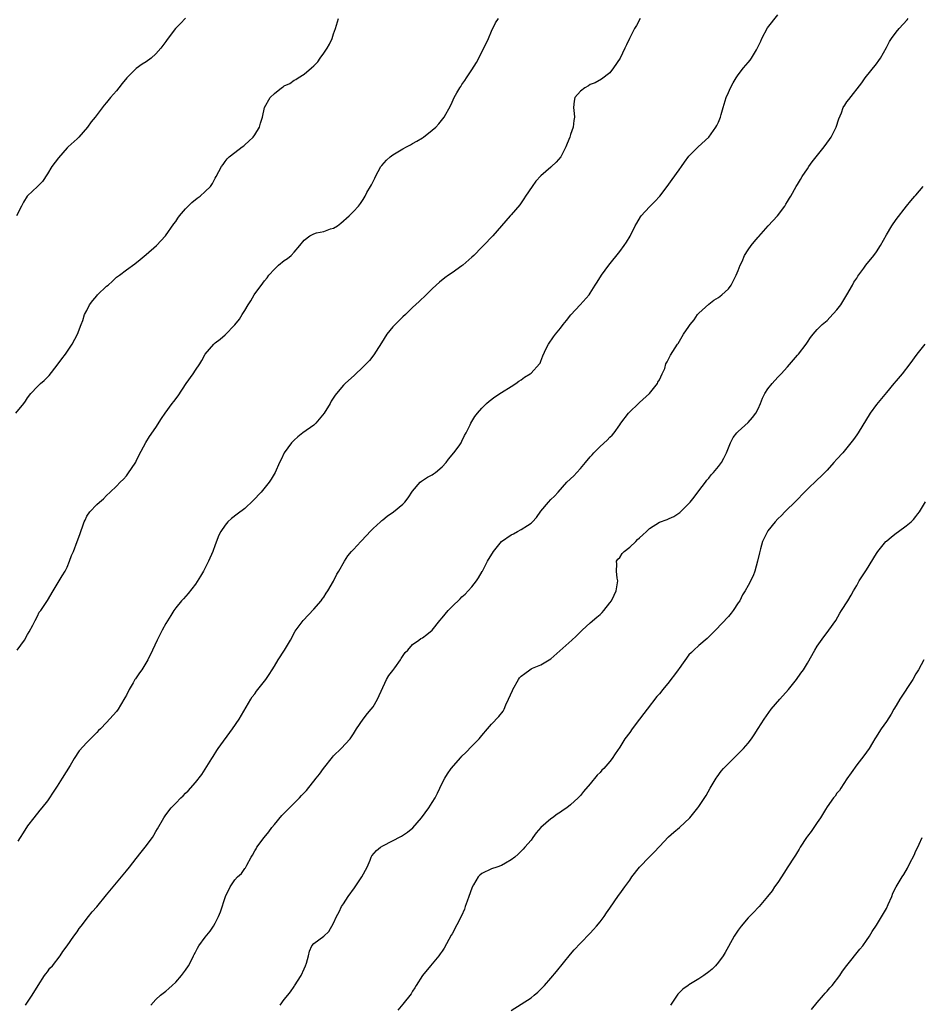
# Model space of a CAD drawing. Units: inches. Extents: x 2598000 to 2601000, y 1524000 to 1527000.
# Drawn here: x 2599635 to 2599818, y 1526335 to 1526535 of the extents above; entities that cross this region are included whole.
import ezdxf

# ---------------------------------------------------------------- set-up
doc = ezdxf.new("R2010")
doc.units = ezdxf.units.IN
doc.header["$MEASUREMENT"] = 0
doc.layers.add('LD25981524_10ft', color=122, linetype='Continuous')

msp = doc.modelspace()

# ---------------------------------------------------------------- linework, layer by layer
at = {"layer": 'LD25981524_10ft'}
for points, elevation in [([(2599634.57, 1526455), (2599636.25, 1526457), (2599636.57, 1526457.43), (2599637, 1526458.15), (2599637.62, 1526459), (2599639, 1526460.42), (2599639.6, 1526461), (2599640.35, 1526461.65), (2599641.34, 1526462.66), (2599643, 1526464.77), (2599643.94, 1526466.06), (2599644.65, 1526467), (2599646, 1526469), (2599647.07, 1526471), (2599647.84, 1526473), (2599648.2, 1526473.8), (2599648.54, 1526475), (2599649, 1526475.83), (2599649.55, 1526477), (2599650.18, 1526477.83), (2599651, 1526478.83), (2599651.15, 1526479), (2599653, 1526480.76), (2599653.31, 1526481), (2599654.22, 1526481.78), (2599655, 1526482.56), (2599655.64, 1526483), (2599657, 1526484.08), (2599658.74, 1526485.26), (2599659.82, 1526486.18), (2599661, 1526487.16), (2599663.12, 1526489), (2599664.92, 1526491), (2599666.62, 1526493.38), (2599667, 1526493.88), (2599667.45, 1526494.55), (2599667.79, 1526495), (2599669, 1526496.44), (2599669.52, 1526497), (2599670.26, 1526497.74), (2599671.38, 1526498.62), (2599671.93, 1526499), (2599673, 1526499.97), (2599674.04, 1526501), (2599674.43, 1526501.57), (2599675, 1526502.63), (2599675.23, 1526503), (2599676.3, 1526505), (2599676.6, 1526505.4), (2599677, 1526506.03), (2599677.44, 1526506.56), (2599677.86, 1526507), (2599679, 1526507.89), (2599680.46, 1526509), (2599680.78, 1526509.22), (2599681, 1526509.39), (2599681.82, 1526510.18), (2599682.69, 1526511), (2599683, 1526511.45), (2599683.96, 1526513), (2599684.19, 1526513.81), (2599684.57, 1526515), (2599684.99, 1526517), (2599686.12, 1526519), (2599687, 1526519.85), (2599688.43, 1526521), (2599688.79, 1526521.21), (2599689, 1526521.37), (2599690.13, 1526521.87), (2599691, 1526522.53), (2599691.33, 1526522.67), (2599691.79, 1526523), (2599693, 1526523.76), (2599694.5, 1526525), (2599695, 1526525.44), (2599695.78, 1526526.22), (2599696.28, 1526527), (2599697, 1526527.97), (2599697.67, 1526529), (2599698.17, 1526529.83), (2599698.68, 1526531), (2599699, 1526531.95), (2599699.4, 1526533), (2599700, 1526535)], 8060), ([(2599669, 1526535.12), (2599667.95, 1526534.05), (2599666.98, 1526533.02), (2599665.24, 1526530.76), (2599665, 1526530.4), (2599663.98, 1526529), (2599663, 1526527.85), (2599662.06, 1526527), (2599661, 1526526.25), (2599660.22, 1526525.78), (2599659, 1526524.87), (2599657.1, 1526523), (2599656.13, 1526521.87), (2599655.49, 1526521), (2599655, 1526520.38), (2599653.8, 1526519), (2599653, 1526517.98), (2599652.53, 1526517.47), (2599650.66, 1526515), (2599649.9, 1526514.1), (2599649.15, 1526513), (2599647.34, 1526511), (2599647, 1526510.66), (2599645.19, 1526509), (2599645, 1526508.8), (2599643.23, 1526506.77), (2599641.93, 1526505), (2599641, 1526503.52), (2599639.99, 1526502.01), (2599639, 1526500.98), (2599637, 1526499.11), (2599636.91, 1526499), (2599636.19, 1526497.81), (2599635.76, 1526497), (2599634.74, 1526495)], 8050), ([(2599634.89, 1526407), (2599636.34, 1526409), (2599637, 1526410.11), (2599637.29, 1526410.71), (2599638.03, 1526412.03), (2599638.52, 1526413), (2599639, 1526413.85), (2599639.36, 1526414.64), (2599639.66, 1526415), (2599641, 1526417.05), (2599642.14, 1526419), (2599643, 1526420.33), (2599643.98, 1526422.02), (2599644.62, 1526423), (2599645, 1526423.79), (2599645.5, 1526425), (2599645.87, 1526426.13), (2599646.26, 1526427), (2599647.05, 1526429), (2599647.56, 1526430.44), (2599647.79, 1526431), (2599648.15, 1526432.15), (2599648.46, 1526433), (2599648.65, 1526433.35), (2599649, 1526434.13), (2599649.61, 1526435), (2599651, 1526436.53), (2599651.54, 1526437), (2599652.38, 1526437.62), (2599653, 1526438.34), (2599653.69, 1526439), (2599655, 1526440.21), (2599655.76, 1526441), (2599656.39, 1526441.61), (2599657, 1526442.28), (2599657.31, 1526442.69), (2599658.9, 1526445.1), (2599659, 1526445.29), (2599659.54, 1526446.46), (2599660.93, 1526449.07), (2599661.7, 1526450.3), (2599663, 1526452.12), (2599664.09, 1526453.91), (2599664.83, 1526455), (2599666.28, 1526457), (2599666.61, 1526457.39), (2599667.47, 1526458.53), (2599669.13, 1526461), (2599670.53, 1526463), (2599671, 1526463.74), (2599671.88, 1526465), (2599672.3, 1526465.7), (2599673, 1526467), (2599674.7, 1526469), (2599675, 1526469.28), (2599676, 1526470), (2599677, 1526470.92), (2599679, 1526472.95), (2599679.9, 1526474.1), (2599680.49, 1526475), (2599681, 1526475.8), (2599681.66, 1526477), (2599682.22, 1526477.78), (2599682.87, 1526479), (2599684.65, 1526481.35), (2599685, 1526481.83), (2599685.53, 1526482.47), (2599685.9, 1526483), (2599687, 1526484.24), (2599687.84, 1526485), (2599689, 1526485.94), (2599689.66, 1526486.34), (2599690.39, 1526487), (2599691, 1526487.64), (2599692.14, 1526489), (2599693, 1526490.1), (2599694.21, 1526491), (2599695, 1526491.4), (2599695.56, 1526491.56), (2599697, 1526491.84), (2599698.36, 1526492.36), (2599699, 1526492.54), (2599699.76, 1526493), (2599700.47, 1526493.53), (2599702.18, 1526495), (2599703, 1526495.91), (2599704.05, 1526497), (2599704.46, 1526497.54), (2599705, 1526498.35), (2599705.37, 1526499), (2599705.73, 1526499.73), (2599706.45, 1526501), (2599706.7, 1526501.3), (2599707.37, 1526502.63), (2599707.48, 1526503), (2599708.58, 1526505), (2599708.75, 1526505.25), (2599709.7, 1526506.3), (2599710.49, 1526507), (2599711, 1526507.4), (2599713, 1526508.62), (2599713.79, 1526509), (2599714.57, 1526509.43), (2599715, 1526509.7), (2599715.86, 1526510.14), (2599717, 1526510.85), (2599717.22, 1526511), (2599719, 1526512.36), (2599719.73, 1526513), (2599720.33, 1526513.67), (2599721.39, 1526515), (2599722.66, 1526517.34), (2599723, 1526518.1), (2599723.43, 1526519), (2599723.95, 1526519.95), (2599724.55, 1526521), (2599724.75, 1526521.25), (2599725, 1526521.64), (2599725.57, 1526522.43), (2599725.91, 1526523), (2599727, 1526524.59), (2599727.92, 1526526.08), (2599729.45, 1526529), (2599730.39, 1526531), (2599731, 1526532.44), (2599731.82, 1526534.18), (2599732.39, 1526535)], 8070), ([(2599761.11, 1526535), (2599760.37, 1526533.63), (2599759.99, 1526533), (2599758.94, 1526531), (2599758.32, 1526529.68), (2599758.03, 1526529), (2599757.05, 1526527), (2599755.71, 1526525), (2599755, 1526524.01), (2599753.29, 1526522.71), (2599752.01, 1526521.99), (2599751, 1526521.66), (2599750.64, 1526521.36), (2599749.9, 1526521), (2599749, 1526520.32), (2599747.89, 1526519), (2599747.75, 1526518.25), (2599747.59, 1526517), (2599747.76, 1526515.76), (2599747.79, 1526515), (2599747.66, 1526514.34), (2599747.52, 1526513), (2599747, 1526511.54), (2599746.83, 1526511), (2599746.31, 1526509.69), (2599746.06, 1526509), (2599745.04, 1526506.96), (2599744.08, 1526505.92), (2599743.16, 1526505), (2599743, 1526504.87), (2599741, 1526503.11), (2599739.98, 1526502.02), (2599739.26, 1526501), (2599737.88, 1526499), (2599737.55, 1526498.45), (2599737, 1526497.64), (2599736.73, 1526497.27), (2599735, 1526495.23), (2599734.78, 1526495), (2599731.27, 1526491), (2599729.36, 1526489), (2599729, 1526488.65), (2599727.41, 1526487), (2599727, 1526486.61), (2599725.18, 1526485), (2599725, 1526484.86), (2599723, 1526483.48), (2599722.27, 1526483), (2599721.54, 1526482.46), (2599720.42, 1526481.58), (2599719.77, 1526481), (2599719, 1526480.21), (2599717.72, 1526479), (2599716.35, 1526477.65), (2599715, 1526476.44), (2599713.53, 1526475), (2599713, 1526474.53), (2599711.47, 1526473), (2599711, 1526472.5), (2599709.79, 1526471), (2599708.72, 1526469.28), (2599707.61, 1526467.61), (2599707.14, 1526466.86), (2599706.28, 1526465.72), (2599705, 1526464.44), (2599703.25, 1526462.75), (2599701.31, 1526461), (2599701, 1526460.66), (2599699.58, 1526459), (2599699.33, 1526458.67), (2599698.53, 1526457.47), (2599698.28, 1526457), (2599697.05, 1526455), (2599695.41, 1526453), (2599695, 1526452.61), (2599692.78, 1526451), (2599691.78, 1526450.22), (2599691, 1526449.56), (2599690.48, 1526449), (2599688.99, 1526447), (2599688.36, 1526445.64), (2599688.01, 1526445), (2599687.12, 1526443), (2599686.37, 1526441.63), (2599685.97, 1526441), (2599684.32, 1526439), (2599682.72, 1526437.28), (2599681, 1526435.67), (2599679.45, 1526434.55), (2599678.33, 1526433.67), (2599677.57, 1526433), (2599677, 1526432.3), (2599676.16, 1526431), (2599675.75, 1526430.25), (2599675, 1526428.33), (2599674.5, 1526427), (2599673.66, 1526425), (2599673, 1526423.66), (2599672.64, 1526423), (2599672.02, 1526421.98), (2599671, 1526420.38), (2599669.53, 1526418.47), (2599668.6, 1526417.4), (2599668.2, 1526417), (2599667, 1526415.52), (2599666.63, 1526415), (2599665.99, 1526414.01), (2599665, 1526412.38), (2599664.24, 1526411), (2599663.24, 1526409), (2599662.31, 1526407), (2599661.32, 1526405), (2599660.13, 1526403), (2599659.63, 1526402.37), (2599658.82, 1526401.18), (2599658.73, 1526401), (2599658.37, 1526400.37), (2599657.54, 1526399), (2599657, 1526397.83), (2599656.71, 1526397.29), (2599655.8, 1526395.8), (2599655.35, 1526395), (2599655, 1526394.51), (2599653, 1526392.33), (2599651.73, 1526391), (2599651.35, 1526390.66), (2599651, 1526390.26), (2599649, 1526388.28), (2599647.43, 1526386.57), (2599646.4, 1526385), (2599645.58, 1526383.58), (2599644.01, 1526381), (2599643, 1526379.41), (2599642.02, 1526377.98), (2599641.4, 1526377), (2599641, 1526376.44), (2599639.9, 1526375), (2599639.47, 1526374.53), (2599638.23, 1526373), (2599637, 1526371.34), (2599636.07, 1526369.93), (2599635.5, 1526369), (2599635, 1526368.22)], 8080), ([(2599636.54, 1526335), (2599637.88, 1526337), (2599639.1, 1526339), (2599640.41, 1526341), (2599640.65, 1526341.35), (2599641, 1526341.76), (2599641.52, 1526342.48), (2599642, 1526343), (2599643.56, 1526345), (2599644.15, 1526345.85), (2599645, 1526347), (2599646.38, 1526349), (2599647, 1526349.86), (2599647.46, 1526350.54), (2599647.83, 1526351), (2599649.36, 1526353), (2599650.08, 1526353.91), (2599651, 1526354.96), (2599653, 1526357.33), (2599657, 1526362.22), (2599657.61, 1526363), (2599659, 1526364.74), (2599659.98, 1526366.02), (2599660.84, 1526367), (2599662.3, 1526369), (2599662.55, 1526369.45), (2599663, 1526370.2), (2599663.28, 1526370.72), (2599664.6, 1526373), (2599665, 1526373.56), (2599666.07, 1526375), (2599667, 1526375.98), (2599668.01, 1526377), (2599668.54, 1526377.46), (2599669, 1526377.95), (2599669.55, 1526378.45), (2599671, 1526380.12), (2599672.26, 1526381.74), (2599674.31, 1526385), (2599674.56, 1526385.44), (2599675.35, 1526386.65), (2599675.61, 1526387), (2599678.49, 1526391), (2599679.83, 1526393), (2599682.22, 1526397), (2599682.52, 1526397.48), (2599683, 1526398.1), (2599683.37, 1526398.63), (2599685.24, 1526401), (2599685.95, 1526402.05), (2599686.56, 1526403), (2599687, 1526403.74), (2599687.78, 1526405), (2599689.07, 1526407), (2599690.26, 1526409), (2599691.19, 1526410.81), (2599692.86, 1526413), (2599695, 1526415.27), (2599696.49, 1526417), (2599696.7, 1526417.3), (2599697, 1526417.68), (2599697.5, 1526418.5), (2599697.83, 1526419), (2599698.98, 1526420.98), (2599699.64, 1526422.36), (2599700.04, 1526423), (2599701.18, 1526425), (2599701.91, 1526426.09), (2599702.64, 1526427), (2599703, 1526427.39), (2599704.53, 1526429), (2599705.7, 1526430.3), (2599706.4, 1526431), (2599707, 1526431.62), (2599708.52, 1526433), (2599708.76, 1526433.24), (2599709, 1526433.41), (2599709.85, 1526434.15), (2599711.14, 1526435), (2599713, 1526436.54), (2599713.45, 1526437), (2599714.12, 1526437.88), (2599715, 1526439.18), (2599716.54, 1526441), (2599716.78, 1526441.22), (2599717, 1526441.35), (2599717.99, 1526442.01), (2599719, 1526442.54), (2599719.27, 1526442.73), (2599719.64, 1526443), (2599721, 1526444.12), (2599721.8, 1526445), (2599722.29, 1526445.71), (2599723.36, 1526447), (2599724.41, 1526448.41), (2599724.83, 1526449), (2599725, 1526449.32), (2599725.53, 1526450.47), (2599725.87, 1526451), (2599726.68, 1526452.68), (2599726.82, 1526453), (2599727.64, 1526454.36), (2599728.12, 1526455), (2599729, 1526456), (2599729.96, 1526457), (2599730.52, 1526457.48), (2599731.65, 1526458.35), (2599733, 1526459.22), (2599735, 1526460.43), (2599735.9, 1526461), (2599736.53, 1526461.47), (2599737, 1526461.8), (2599737.67, 1526462.33), (2599738.85, 1526463), (2599739, 1526463.13), (2599740.71, 1526465), (2599740.82, 1526465.18), (2599741, 1526465.58), (2599741.37, 1526466.63), (2599742.1, 1526468.1), (2599742.51, 1526469), (2599743.54, 1526470.46), (2599743.94, 1526471), (2599745, 1526472.28), (2599745.52, 1526473), (2599746.16, 1526473.83), (2599747.05, 1526474.95), (2599748.95, 1526477), (2599750.75, 1526479), (2599751, 1526479.35), (2599752.03, 1526481), (2599752.42, 1526481.58), (2599753.28, 1526483), (2599754.76, 1526485), (2599757, 1526487.77), (2599757.9, 1526489), (2599758.34, 1526489.66), (2599759.07, 1526490.93), (2599760.12, 1526493), (2599760.43, 1526493.57), (2599761.2, 1526494.8), (2599761.35, 1526495), (2599763, 1526496.82), (2599764.1, 1526497.9), (2599765.13, 1526499), (2599766.56, 1526501), (2599767.61, 1526502.39), (2599769, 1526504.35), (2599769.51, 1526505), (2599770.1, 1526505.9), (2599771, 1526507.13), (2599772.88, 1526509), (2599775, 1526510.98), (2599776.48, 1526513), (2599776.67, 1526513.33), (2599777, 1526514.04), (2599777.29, 1526514.71), (2599777.4, 1526515), (2599777.54, 1526515.54), (2599777.96, 1526517), (2599778.57, 1526519), (2599779, 1526520.03), (2599779.43, 1526521), (2599779.98, 1526522.02), (2599780.55, 1526523), (2599781, 1526523.64), (2599782.06, 1526525), (2599783, 1526526.14), (2599783.42, 1526526.58), (2599783.7, 1526527), (2599784.67, 1526528.67), (2599784.92, 1526529.08), (2599785.58, 1526530.42), (2599785.78, 1526531), (2599786.89, 1526533.11), (2599789, 1526535.76)], 8090), ([(2599661.95, 1526335), (2599663, 1526336.11), (2599663.95, 1526337), (2599665, 1526337.82), (2599665.63, 1526338.37), (2599666.26, 1526339), (2599667, 1526339.69), (2599668.17, 1526341), (2599669, 1526342.1), (2599669.6, 1526343), (2599670.26, 1526344.26), (2599670.63, 1526345), (2599670.74, 1526345.26), (2599671, 1526345.74), (2599671.42, 1526346.58), (2599671.7, 1526347), (2599673, 1526348.79), (2599673.97, 1526350.03), (2599674.66, 1526351), (2599675, 1526351.62), (2599675.66, 1526353), (2599676.06, 1526353.94), (2599677.09, 1526357), (2599678.02, 1526359), (2599679, 1526360.42), (2599679.53, 1526361), (2599680.31, 1526361.69), (2599681, 1526362.73), (2599681.13, 1526362.87), (2599681.39, 1526363.39), (2599682.32, 1526365), (2599682.58, 1526365.42), (2599683, 1526366.26), (2599683.28, 1526366.72), (2599683.43, 1526367), (2599684.91, 1526369), (2599685.85, 1526370.15), (2599686.48, 1526371), (2599687, 1526371.61), (2599688.53, 1526373.47), (2599690.08, 1526375), (2599691, 1526375.95), (2599692.07, 1526377), (2599692.5, 1526377.5), (2599693, 1526378.06), (2599693.47, 1526378.53), (2599695.44, 1526381), (2599696.15, 1526381.85), (2599696.97, 1526383), (2599698.76, 1526385.24), (2599699, 1526385.51), (2599700.51, 1526387), (2599702.33, 1526389), (2599703, 1526390.01), (2599703.63, 1526391), (2599704.98, 1526393), (2599705.87, 1526394.13), (2599706.64, 1526395), (2599707, 1526395.48), (2599707.91, 1526397), (2599709.74, 1526401), (2599710.19, 1526401.81), (2599711, 1526402.85), (2599711.4, 1526403.4), (2599712.54, 1526405), (2599712.71, 1526405.29), (2599713.52, 1526406.48), (2599714.03, 1526407), (2599715, 1526408.14), (2599716.28, 1526409), (2599716.7, 1526409.3), (2599717, 1526409.47), (2599717.88, 1526410.12), (2599719, 1526411), (2599720.55, 1526413), (2599721, 1526413.5), (2599722.24, 1526415), (2599723, 1526415.82), (2599724.62, 1526417.38), (2599725, 1526417.8), (2599725.65, 1526418.35), (2599726.28, 1526419), (2599727, 1526419.82), (2599727.93, 1526421), (2599728.38, 1526421.62), (2599729.11, 1526422.89), (2599729.14, 1526423), (2599729.27, 1526423.27), (2599730.18, 1526425), (2599731.4, 1526427), (2599733, 1526428.99), (2599735, 1526430.36), (2599735.44, 1526430.56), (2599736.29, 1526431), (2599737, 1526431.4), (2599738.27, 1526432.27), (2599739, 1526432.73), (2599739.3, 1526433), (2599740.11, 1526433.89), (2599741, 1526435.15), (2599742.56, 1526437), (2599743, 1526437.49), (2599743.78, 1526438.22), (2599744.5, 1526439), (2599746.25, 1526441), (2599747.67, 1526442.33), (2599748.25, 1526443), (2599749, 1526443.77), (2599750.06, 1526445), (2599751, 1526446.16), (2599751.41, 1526446.59), (2599751.75, 1526447), (2599753, 1526448.26), (2599754.46, 1526449.54), (2599755, 1526450.12), (2599755.46, 1526450.54), (2599755.82, 1526451), (2599757, 1526452.64), (2599757.23, 1526453), (2599758.73, 1526455), (2599761, 1526457.17), (2599762.98, 1526459), (2599764.63, 1526461), (2599764.7, 1526461.3), (2599765, 1526461.78), (2599765.6, 1526463), (2599766.09, 1526464.09), (2599766.33, 1526465), (2599766.56, 1526465.44), (2599767, 1526466.21), (2599767.23, 1526466.77), (2599768.69, 1526469), (2599768.84, 1526469.16), (2599769.92, 1526471), (2599771, 1526472.6), (2599771.24, 1526473), (2599772.03, 1526473.97), (2599772.76, 1526475), (2599773, 1526475.32), (2599775, 1526477.14), (2599776.06, 1526477.94), (2599777, 1526478.47), (2599777.68, 1526479), (2599779, 1526480.22), (2599779.54, 1526481), (2599780.06, 1526481.94), (2599780.58, 1526483), (2599781, 1526483.97), (2599781.38, 1526485), (2599781.77, 1526485.77), (2599782.29, 1526487), (2599783, 1526488.1), (2599783.61, 1526489), (2599784.23, 1526489.77), (2599785, 1526490.67), (2599785.14, 1526490.86), (2599787.03, 1526493), (2599788.92, 1526495), (2599790.46, 1526497), (2599790.64, 1526497.36), (2599791, 1526497.91), (2599791.38, 1526498.62), (2599791.63, 1526499), (2599792.75, 1526501), (2599793, 1526501.38), (2599793.6, 1526502.4), (2599793.92, 1526503), (2599795, 1526504.58), (2599795.27, 1526505), (2599796, 1526506), (2599798.4, 1526509), (2599799.47, 1526510.53), (2599799.81, 1526511), (2599800.7, 1526512.7), (2599800.84, 1526513), (2599801.34, 1526514.66), (2599801.88, 1526515.88), (2599802.28, 1526517), (2599802.56, 1526517.44), (2599803, 1526518.12), (2599803.37, 1526518.63), (2599806, 1526522), (2599806.69, 1526523), (2599809, 1526525.86), (2599809.49, 1526526.51), (2599809.81, 1526527), (2599811, 1526529.16), (2599811.64, 1526530.36), (2599812.02, 1526531), (2599813, 1526532.25), (2599813.63, 1526533), (2599815.25, 1526534.75), (2599815.44, 1526535)], 8100), ([(2599688.16, 1526335), (2599689, 1526336.11), (2599689.73, 1526337), (2599690.27, 1526337.73), (2599691, 1526338.78), (2599691.1, 1526338.9), (2599692.42, 1526341), (2599693, 1526342.34), (2599693.33, 1526343), (2599693.5, 1526343.5), (2599693.89, 1526345), (2599694.08, 1526345.92), (2599694.57, 1526347), (2599695, 1526347.52), (2599697, 1526348.98), (2599698.05, 1526349.95), (2599699, 1526351.61), (2599699.61, 1526353), (2599700.09, 1526353.91), (2599700.61, 1526355), (2599701, 1526355.57), (2599701.93, 1526357), (2599703.23, 1526358.77), (2599703.37, 1526359), (2599704.7, 1526361), (2599705.77, 1526363), (2599706.38, 1526364.38), (2599706.61, 1526365), (2599706.75, 1526365.25), (2599707.66, 1526366.34), (2599708.51, 1526367), (2599709, 1526367.32), (2599712.73, 1526369.27), (2599713.95, 1526370.05), (2599715.03, 1526370.97), (2599716.83, 1526373), (2599718.29, 1526375), (2599719, 1526376.07), (2599719.56, 1526377), (2599720.05, 1526377.95), (2599721, 1526379.99), (2599721.51, 1526381), (2599722.1, 1526381.9), (2599722.85, 1526383), (2599724.78, 1526385.22), (2599725, 1526385.45), (2599725.79, 1526386.21), (2599727, 1526387.48), (2599728.49, 1526389), (2599729, 1526389.64), (2599730.19, 1526391), (2599731, 1526391.97), (2599732.49, 1526393.51), (2599733.37, 1526394.63), (2599733.54, 1526395), (2599733.89, 1526395.89), (2599734.46, 1526397), (2599735.23, 1526398.77), (2599735.29, 1526399), (2599736.43, 1526401), (2599736.67, 1526401.33), (2599737, 1526401.7), (2599737.74, 1526402.26), (2599738.75, 1526403), (2599739, 1526403.17), (2599739.32, 1526403.32), (2599741, 1526404.02), (2599742.68, 1526405), (2599743, 1526405.21), (2599747.29, 1526409), (2599748.17, 1526409.83), (2599749, 1526410.69), (2599749.33, 1526411), (2599751, 1526412.52), (2599752.35, 1526413.65), (2599753, 1526414.23), (2599753.4, 1526414.6), (2599753.74, 1526415), (2599755, 1526416.57), (2599755.28, 1526417), (2599755.87, 1526418.13), (2599756.24, 1526419), (2599756.56, 1526421), (2599756.45, 1526421.55), (2599756.29, 1526423), (2599756.38, 1526424.38), (2599756.32, 1526425), (2599756.61, 1526425.39), (2599757, 1526425.78), (2599757.46, 1526426.54), (2599757.85, 1526427), (2599759, 1526427.84), (2599760.21, 1526429), (2599760.6, 1526429.4), (2599761, 1526429.73), (2599761.65, 1526430.35), (2599762.37, 1526431), (2599763, 1526431.65), (2599765, 1526432.89), (2599766.56, 1526433.44), (2599767, 1526433.65), (2599767.96, 1526434.04), (2599769.15, 1526434.85), (2599771, 1526436.72), (2599771.25, 1526437), (2599772.04, 1526437.96), (2599773, 1526439.25), (2599774.33, 1526441), (2599774.6, 1526441.4), (2599775, 1526441.84), (2599775.52, 1526442.48), (2599776, 1526443), (2599777, 1526444.17), (2599777.58, 1526445), (2599778.09, 1526445.91), (2599778.6, 1526447), (2599779.42, 1526449), (2599779.95, 1526450.05), (2599780.73, 1526451), (2599781, 1526451.28), (2599783, 1526453.09), (2599783.89, 1526454.11), (2599784.54, 1526455), (2599785, 1526455.92), (2599785.47, 1526457), (2599785.91, 1526458.09), (2599786.41, 1526459), (2599787, 1526459.93), (2599787.83, 1526461), (2599789, 1526462.31), (2599789.68, 1526463), (2599791, 1526464.44), (2599792.2, 1526465.8), (2599793, 1526466.77), (2599793.21, 1526467), (2599794.78, 1526469), (2599795, 1526469.38), (2599795.66, 1526470.34), (2599796.14, 1526471), (2599797, 1526472), (2599797.98, 1526473), (2599799, 1526473.83), (2599799.58, 1526474.42), (2599801, 1526475.97), (2599801.75, 1526477), (2599802.99, 1526479), (2599804.16, 1526481), (2599804.44, 1526481.56), (2599805, 1526482.41), (2599805.22, 1526482.78), (2599806.44, 1526484.44), (2599806.83, 1526485), (2599808.45, 1526487), (2599809, 1526487.75), (2599809.79, 1526489), (2599811, 1526491.16), (2599812.14, 1526493), (2599813, 1526494.31), (2599815.09, 1526497), (2599815.96, 1526498.04), (2599816.78, 1526499), (2599817, 1526499.22), (2599818.49, 1526501)], 8110), ([(2599818.82, 1526469), (2599817.21, 1526467), (2599815.75, 1526465), (2599814.18, 1526463), (2599813, 1526461.59), (2599812.54, 1526461), (2599811, 1526459.19), (2599810.02, 1526457.98), (2599809, 1526456.78), (2599807.74, 1526455), (2599805.27, 1526451), (2599805, 1526450.6), (2599804.33, 1526449.67), (2599803.82, 1526449), (2599802.16, 1526447), (2599801, 1526445.72), (2599800.39, 1526445), (2599799, 1526443.47), (2599798.55, 1526443), (2599797.78, 1526442.22), (2599797, 1526441.47), (2599795, 1526439.59), (2599794.39, 1526439), (2599792.74, 1526437.26), (2599790.42, 1526435), (2599789.73, 1526434.27), (2599789, 1526433.58), (2599788.45, 1526433), (2599787, 1526431.15), (2599786.89, 1526431), (2599785.92, 1526429), (2599785.51, 1526427.51), (2599785.35, 1526427), (2599785.27, 1526426.73), (2599784.91, 1526425), (2599784.32, 1526423), (2599783.98, 1526422.02), (2599783, 1526420.08), (2599782.39, 1526419), (2599781.84, 1526418.16), (2599781.29, 1526417), (2599781, 1526416.53), (2599779.98, 1526415), (2599779.54, 1526414.46), (2599779, 1526413.77), (2599776.38, 1526411), (2599774.68, 1526409.32), (2599773, 1526407.93), (2599771.98, 1526407), (2599771.49, 1526406.51), (2599771, 1526405.99), (2599769, 1526403.27), (2599768.82, 1526403), (2599768.06, 1526401.94), (2599767.34, 1526401), (2599767, 1526400.57), (2599765.69, 1526399), (2599765, 1526398.14), (2599764.46, 1526397.54), (2599762.52, 1526395), (2599761.85, 1526394.15), (2599761, 1526392.96), (2599759.48, 1526391), (2599759, 1526390.3), (2599758.03, 1526389), (2599757, 1526387.29), (2599756.04, 1526385.96), (2599755.45, 1526385), (2599755, 1526384.4), (2599753.77, 1526383), (2599753.38, 1526382.62), (2599753, 1526382.17), (2599752.4, 1526381.6), (2599751, 1526379.89), (2599749.66, 1526378.34), (2599749, 1526377.5), (2599748.53, 1526377), (2599747, 1526375.61), (2599746.26, 1526375), (2599745.49, 1526374.51), (2599745, 1526374.14), (2599744.27, 1526373.73), (2599743.32, 1526373), (2599743, 1526372.78), (2599741.01, 1526370.99), (2599740.04, 1526369.96), (2599739.39, 1526369), (2599739, 1526368.47), (2599737.75, 1526367), (2599737.38, 1526366.62), (2599737, 1526366.19), (2599736.4, 1526365.6), (2599735.73, 1526365), (2599735, 1526364.45), (2599733.81, 1526363.81), (2599733, 1526363.34), (2599732.08, 1526363), (2599731, 1526362.63), (2599729, 1526361.7), (2599728.64, 1526361.36), (2599728.31, 1526361), (2599727.37, 1526359.37), (2599727.08, 1526358.92), (2599727, 1526358.73), (2599726.43, 1526357), (2599726.07, 1526356.07), (2599725.68, 1526355), (2599725.51, 1526354.49), (2599724.9, 1526353.1), (2599723, 1526349.45), (2599722.83, 1526349.17), (2599721.43, 1526346.57), (2599721, 1526345.93), (2599720.62, 1526345.38), (2599720.32, 1526345), (2599719, 1526343.39), (2599718.66, 1526343), (2599717.03, 1526341), (2599715.74, 1526339), (2599715.48, 1526338.52), (2599715, 1526337.86), (2599714.68, 1526337.32), (2599713, 1526335.18), (2599711.99, 1526334.01)], 8120), ([(2599735, 1526333.93), (2599739, 1526336.49), (2599739.66, 1526337), (2599740.37, 1526337.63), (2599741.75, 1526339), (2599743, 1526340.46), (2599744.19, 1526341.81), (2599747, 1526345.35), (2599747.76, 1526346.24), (2599749, 1526347.57), (2599751, 1526349.61), (2599751.65, 1526350.35), (2599752.27, 1526351), (2599753, 1526351.89), (2599753.85, 1526353), (2599754.3, 1526353.7), (2599755, 1526354.63), (2599756.75, 1526357.25), (2599757, 1526357.55), (2599758.02, 1526359), (2599759, 1526360.33), (2599759.45, 1526361), (2599761.01, 1526363), (2599763, 1526365.08), (2599763.97, 1526366.03), (2599765, 1526367.17), (2599766.88, 1526369.12), (2599767.94, 1526370.06), (2599769.09, 1526371), (2599771.15, 1526373), (2599772.01, 1526373.99), (2599772.8, 1526375), (2599773, 1526375.28), (2599774.48, 1526377.52), (2599775.29, 1526379), (2599776.49, 1526381), (2599776.7, 1526381.3), (2599777.55, 1526382.45), (2599778.02, 1526383), (2599779, 1526383.99), (2599781.54, 1526386.46), (2599782.05, 1526387), (2599783, 1526388.12), (2599783.69, 1526389), (2599784.22, 1526389.78), (2599785, 1526391.06), (2599786.21, 1526393), (2599787.67, 1526395), (2599789.4, 1526397), (2599791.19, 1526399), (2599792.79, 1526401), (2599793.69, 1526402.31), (2599794.18, 1526403), (2599795, 1526404.3), (2599796.49, 1526407), (2599797, 1526407.78), (2599798.3, 1526409.7), (2599799.19, 1526410.81), (2599799.36, 1526411), (2599800.74, 1526413), (2599801.55, 1526414.45), (2599801.93, 1526415), (2599803.17, 1526417), (2599803.89, 1526418.11), (2599804.34, 1526419), (2599805, 1526420.05), (2599805.52, 1526421), (2599806.47, 1526422.47), (2599807, 1526423.26), (2599809, 1526426.57), (2599809.29, 1526427), (2599810.92, 1526429), (2599811, 1526429.08), (2599812.06, 1526429.94), (2599813, 1526430.68), (2599813.46, 1526431), (2599815, 1526432.16), (2599816.04, 1526433), (2599816.51, 1526433.49), (2599817, 1526434.07), (2599817.41, 1526434.59), (2599817.7, 1526435), (2599818.96, 1526437.04)], 8130), ([(2599818.6, 1526405), (2599817.52, 1526403), (2599817, 1526402.15), (2599816.4, 1526401), (2599813.76, 1526397), (2599813, 1526395.77), (2599812.55, 1526395), (2599812.01, 1526393.99), (2599811, 1526392.48), (2599809.98, 1526391), (2599808.83, 1526389.17), (2599808.7, 1526389), (2599808.19, 1526388.19), (2599807.49, 1526387), (2599806.46, 1526385.54), (2599805, 1526383.73), (2599803.9, 1526382.1), (2599803, 1526380.91), (2599801.76, 1526379), (2599801.5, 1526378.5), (2599801, 1526377.95), (2599800.64, 1526377.36), (2599800.32, 1526377), (2599799, 1526375.19), (2599798.67, 1526374.67), (2599797.68, 1526373), (2599797, 1526372.04), (2599795.77, 1526370.23), (2599795, 1526369.26), (2599794.82, 1526369), (2599793.55, 1526367), (2599793.36, 1526366.64), (2599793, 1526366.11), (2599792.59, 1526365.41), (2599792.3, 1526365), (2599791.07, 1526363.07), (2599790.26, 1526361.74), (2599789.73, 1526361), (2599789, 1526359.89), (2599788.36, 1526359), (2599787.83, 1526358.17), (2599786.95, 1526357.05), (2599785.21, 1526355), (2599785, 1526354.79), (2599784.15, 1526353.85), (2599783, 1526352.69), (2599781.57, 1526351), (2599781, 1526350.23), (2599780.18, 1526349), (2599779, 1526346.9), (2599778.34, 1526345.66), (2599777.95, 1526345), (2599777, 1526343.71), (2599776.4, 1526343), (2599775.71, 1526342.29), (2599775, 1526341.72), (2599774.01, 1526341), (2599773, 1526340.31), (2599771, 1526339.13), (2599770.81, 1526339), (2599769.78, 1526338.22), (2599768.77, 1526337.23), (2599767.8, 1526335.8), (2599767.27, 1526335)], 8140), ([(2599795.86, 1526334.14), (2599797, 1526335.51), (2599798.29, 1526337), (2599798.59, 1526337.41), (2599799, 1526337.86), (2599799.52, 1526338.48), (2599800.01, 1526339), (2599801.57, 1526341), (2599802.13, 1526341.87), (2599803, 1526343.04), (2599805.65, 1526346.35), (2599806.23, 1526347), (2599807, 1526348.08), (2599807.58, 1526349), (2599808.1, 1526349.9), (2599809, 1526351.23), (2599810.44, 1526353.56), (2599811, 1526354.57), (2599811.38, 1526355.38), (2599812.08, 1526357), (2599812.33, 1526357.67), (2599812.99, 1526359), (2599814.21, 1526361), (2599814.52, 1526361.48), (2599815.26, 1526362.74), (2599815.75, 1526363.75), (2599816.61, 1526365.39), (2599817, 1526366.27), (2599817.25, 1526366.75), (2599817.63, 1526367.63), (2599818.28, 1526369)], 8150)]:
    msp.add_lwpolyline(points, dxfattribs=dict(at, elevation=elevation))

doc.saveas('drawing.dxf')
